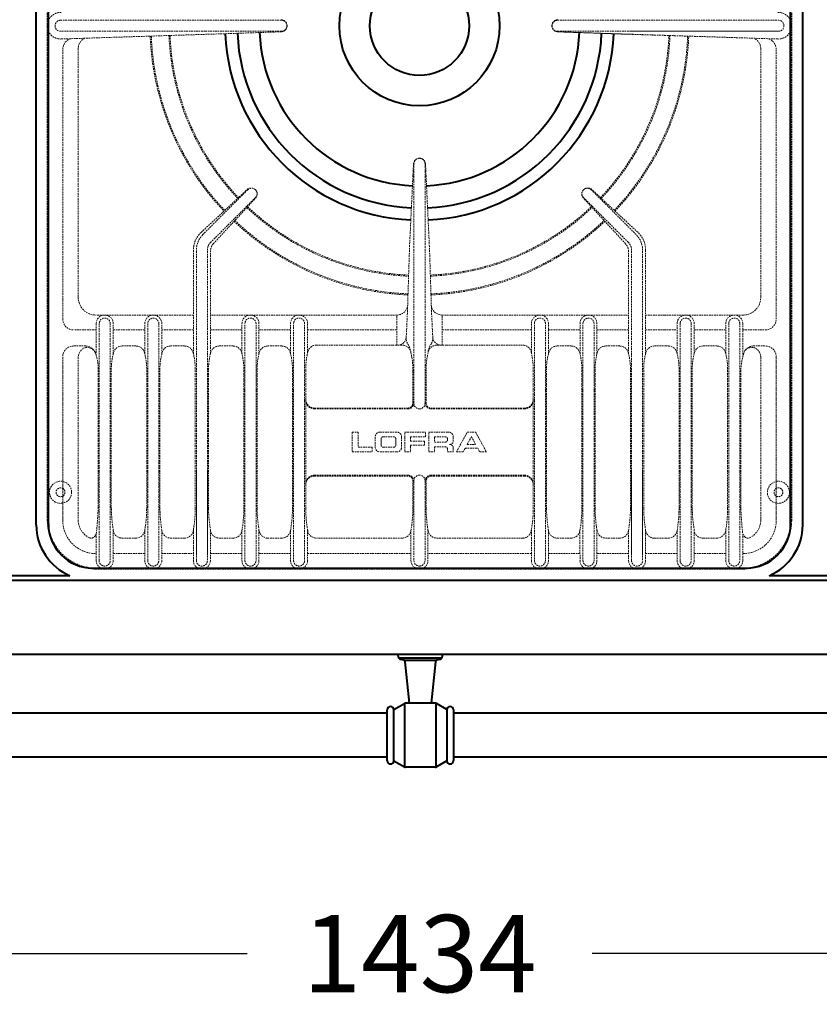
# Model space of a CAD drawing. Units: millimetres. Extents: x 1449 to 4306, y 227 to 2364.
# Drawn here: x 2198 to 2560, y 1482 to 1928 of the extents above; entities that cross this region are included whole.
import ezdxf

# ---------------------------------------------------------------- set-up
doc = ezdxf.new("R2010")
doc.units = ezdxf.units.MM
doc.header["$LTSCALE"] = 3
doc.linetypes.add('HIDDEN', pattern=[0.375, 0.25, -0.125])
doc.layers.add('CONTORNO', color=7, linetype='Continuous')
doc.layers.add('QUOTE', color=1, linetype='Continuous')
doc.styles.add('BLAIR ITC', font='txt', dxfattribs={"height": 35})
doc.dimstyles.new('BLAIR ITC', dxfattribs={"dimtxt": 35, "dimasz": 35, "dimexe": 17, "dimexo": 10, "dimgap": 10, "dimtad": 0, "dimdec": 0, "dimdsep": 46, "dimtxsty": 'BLAIR ITC', "dimcen": 0.09, "dimclrd": 8, "dimclre": 8, "dimclrt": 256, "dimadec": 0, "dimazin": 0, "dimtfac": 1, "dimtdec": 0, "dimtmove": 0, "dimatfit": 3, "dimfxl": 1, "dimtfill": 1, "dimtolj": 1, "dimtzin": 0, "dimarcsym": 0})

# ---------------------------------------------------------------- blocks, each defined once
blk = doc.blocks.new('gr100')
at = {"color": 1, "linetype": 'HIDDEN', "lineweight": 0}
for p, q in [((9018.3, 269.49), (9018.3, 45.49)), ((9355.3, 269.49), (9355.3, 45.49)), ((9018.75, 178.36), (9018.75, 47.77)), ((9354.85, 178.36), (9354.85, 47.77)), ((9018.3, -178.51), (9018.3, 45.49)), ((9091.33, 47.99), (9024.3, 47.99)), ((9091.33, 47.99), (9063.54, 47.99)), ((9124.3, 47.99), (9091.33, 47.99)), ((9124.3, 47.99), (9091.33, 47.99)), ((9126.8, 45.49), (9126.8, 45.49)), ((9126.8, 45.49), (9126.8, 45.49)), ((9126.8, 45.49), (9126.8, 45.49)), ((9126.8, 45.49), (9126.8, 45.49)), ((9126.8, 45.49), (9126.8, 45.49)), ((9126.8, 45.49), (9126.8, 45.49)), ((9126.8, 45.49), (9126.8, 45.49)), ((9126.8, 45.49), (9126.8, 45.49)), ((9126.85, 45.49), (9126.85, 45.49)), ((9126.85, 45.49), (9126.85, 45.49)), ((9126.85, 45.49), (9126.85, 45.49)), ((9126.85, 45.49), (9126.85, 45.49)), ((9246.75, 45.49), (9246.75, 45.49)), ((9246.75, 45.49), (9246.75, 45.49)), ((9246.75, 45.49), (9246.75, 45.49)), ((9246.75, 45.49), (9246.75, 45.49)), ((9246.8, 45.49), (9246.8, 45.49)), ((9246.8, 45.49), (9246.8, 45.49)), ((9246.8, 45.49), (9246.8, 45.49)), ((9246.8, 45.49), (9246.8, 45.49)), ((9246.8, 45.49), (9246.8, 45.49)), ((9246.8, 45.49), (9246.8, 45.49)), ((9246.8, 45.49), (9246.8, 45.49)), ((9246.8, 45.49), (9246.8, 45.49)), ((9249.3, 47.99), (9283.77, 47.99)), ((9249.3, 47.99), (9283.77, 47.99)), ((9283.77, 47.99), (9349.3, 47.99)), ((9283.77, 47.99), (9310.06, 47.99)), ((9355.3, -178.51), (9355.3, 45.49)), ((9018.75, -87.38), (9018.75, 43.21)), ((9089.83, 42.99), (9024.3, 42.99)), ((9024.64, 39.5), (9089.88, 41.61)), ((9089.83, 42.99), (9063.54, 42.99)), ((9124.3, 42.99), (9089.83, 42.99)), ((9124.3, 42.99), (9089.83, 42.99)), ((9089.88, 41.61), (9124.26, 42.74)), ((9249.3, 42.99), (9283.77, 42.99)), ((9249.3, 42.99), (9283.77, 42.99)), ((9249.3, 42.99), (9282.27, 42.99)), ((9249.3, 42.99), (9282.27, 42.99)), ((9283.73, 41.61), (9249.35, 42.74)), ((9282.23, 41.61), (9249.35, 42.74)), ((9348.96, 39.5), (9282.23, 41.61)), ((9282.27, 42.99), (9349.3, 42.99)), ((9282.27, 42.99), (9310.06, 42.99)), ((9348.96, 39.5), (9283.73, 41.61)), ((9283.77, 42.99), (9349.3, 42.99)), ((9283.77, 42.99), (9310.06, 42.99)), ((9354.85, -87.38), (9354.85, 43.21)), ((9025.3, -78.66), (9025.3, 34.82)), ((9032.3, -77.13), (9032.3, 35.2)), ((9341.3, -77.13), (9341.3, 35.2)), ((9348.3, -78.66), (9348.3, 34.82)), ((9182.3, -54.41), (9184.08, -17.21)), ((9184.3, -17.01), (9184.3, -54.48)), ((9186.8, -14.46), (9186.8, -14.46)), ((9186.8, -14.46), (9186.8, -14.46)), ((9189.3, -17.01), (9189.3, -54.48)), ((9191.28, -54.41), (9189.53, -17.21)), ((9087.95, -48.08), (9108.72, -28.74)), ((9109.02, -28.76), (9088.72, -49.05)), ((9264.54, -28.72), (9272.43, -36.6)), ((9285.64, -48.01), (9264.88, -28.74)), ((9112.56, -32.29), (9092.25, -52.59)), ((9093.47, -53.21), (9112.58, -32.59)), ((9280.13, -53.24), (9261.03, -32.59)), ((9261.05, -32.29), (9268.89, -40.14)), ((9272.43, -36.6), (9284.88, -49.05)), ((9268.89, -40.14), (9281.35, -52.59)), ((9084.45, -103.01), (9084.45, -56.13)), ((9085.8, -193.51), (9085.8, -56.12)), ((9090.79, -193.51), (9090.79, -56.13)), ((9092.14, -103.05), (9092.14, -56.61)), ((9181.36, -83.9), (9182.3, -54.41)), ((9184.3, -54.48), (9184.3, -93.62)), ((9189.3, -54.48), (9189.3, -93.62)), ((9192.24, -83.9), (9191.31, -54.41)), ((9281.46, -103.02), (9281.46, -56.64)), ((9282.81, -193.51), (9282.81, -56.13)), ((9287.81, -193.51), (9287.81, -56.12)), ((9289.16, -103.02), (9289.16, -56.08)), ((9025.3, -78.66), (9025.3, -87.26)), ((9032.3, -77.13), (9032.3, -77.53)), ((9341.3, -77.13), (9341.3, -77.53)), ((9348.3, -78.66), (9348.3, -87.26)), ((9180.8, -95.52), (9181.36, -83.9)), ((9192.81, -95.52), (9192.24, -83.9)), ((9018.75, -87.38), (9018.75, -125.07)), ((9080.94, -85.51), (9040.3, -85.51)), ((9084.45, -85.51), (9080.94, -85.51)), ((9176.63, -85.51), (9092.14, -85.51)), ((9169.16, -85.51), (9176.45, -85.51)), ((9176.49, -99.11), (9176.49, -85.52)), ((9196.98, -85.51), (9281.46, -85.51)), ((9197.12, -99.11), (9197.12, -85.52)), ((9204.45, -85.51), (9197.15, -85.51)), ((9289.16, -85.51), (9297.66, -85.51)), ((9297.66, -85.51), (9333.3, -85.51)), ((9354.85, -87.38), (9354.85, -125.07)), ((9018.75, -120.51), (9018.75, -91.94)), ((9040.45, -92.26), (9030.3, -92.26)), ((9040.45, -103.77), (9040.45, -89.43)), ((9041.8, -156.3), (9041.8, -89.29)), ((9046.79, -156.3), (9046.79, -89.19)), ((9048.14, -103.05), (9048.14, -89.19)), ((9062.44, -92.26), (9048.14, -92.26)), ((9062.44, -103.01), (9062.44, -89.43)), ((9063.79, -156.3), (9063.79, -89.29)), ((9068.79, -156.3), (9068.79, -89.19)), ((9070.14, -103.05), (9070.14, -89.19)), ((9080.94, -92.26), (9070.14, -92.26)), ((9084.45, -92.26), (9080.94, -92.26)), ((9106.44, -92.26), (9092.14, -92.26)), ((9106.44, -103.01), (9106.44, -89.43)), ((9107.79, -119.87), (9107.79, -89.29)), ((9112.79, -119.87), (9112.79, -89.19)), ((9114.14, -103.05), (9114.14, -89.19)), ((9128.42, -92.26), (9114.14, -92.26)), ((9128.44, -92.26), (9114.16, -92.26)), ((9128.44, -103.01), (9128.44, -89.43)), ((9129.79, -119.87), (9129.79, -89.29)), ((9134.79, -124.36), (9134.79, -89.19)), ((9136.14, -102.65), (9136.14, -89.19)), ((9170.63, -92.26), (9136.14, -92.26)), ((9176.49, -92.26), (9170.63, -92.26)), ((9184.3, -125.31), (9184.3, -93.19)), ((9189.3, -125.31), (9189.3, -93.19)), ((9197.12, -92.26), (9202.98, -92.26)), ((9202.98, -92.26), (9237.47, -92.26)), ((9237.47, -102.66), (9237.47, -89.19)), ((9238.82, -124.36), (9238.82, -89.19)), ((9243.81, -119.87), (9243.81, -89.29)), ((9245.16, -103.08), (9245.16, -89.43)), ((9245.16, -92.26), (9259.44, -92.26)), ((9245.19, -92.26), (9259.47, -92.26)), ((9259.47, -103.02), (9259.47, -89.19)), ((9260.82, -119.87), (9260.82, -89.19)), ((9265.81, -119.87), (9265.81, -89.29)), ((9267.16, -103.04), (9267.16, -89.43)), ((9267.16, -92.26), (9281.46, -92.26)), ((9289.16, -92.26), (9297.66, -92.26)), ((9297.66, -92.26), (9303.47, -92.26)), ((9303.47, -103.02), (9303.47, -89.19)), ((9304.82, -156.3), (9304.82, -89.19)), ((9309.81, -156.3), (9309.81, -89.29)), ((9311.16, -103.04), (9311.16, -89.43)), ((9311.16, -92.26), (9325.46, -92.26)), ((9325.46, -103.02), (9325.46, -89.19)), ((9326.81, -156.3), (9326.81, -89.19)), ((9331.81, -156.3), (9331.81, -89.29)), ((9333.16, -104.53), (9333.16, -89.43)), ((9333.16, -92.26), (9343.3, -92.26)), ((9354.85, -120.51), (9354.85, -91.94)), ((9035.71, -99.51), (9030.3, -99.51)), ((9058.44, -99.51), (9052.14, -99.51)), ((9076.94, -99.51), (9074.14, -99.51)), ((9080.45, -99.51), (9076.94, -99.51)), ((9102.44, -99.51), (9096.14, -99.51)), ((9124.44, -99.51), (9118.16, -99.51)), ((9174.63, -99.11), (9140.14, -99.11)), ((9174.63, -99.11), (9178.95, -99.11)), ((9198.98, -99.11), (9194.65, -99.11)), ((9198.98, -99.11), (9233.47, -99.11)), ((9249.16, -99.51), (9255.44, -99.51)), ((9271.16, -99.51), (9277.46, -99.51)), ((9293.16, -99.51), (9298.17, -99.51)), ((9298.17, -99.51), (9299.47, -99.51)), ((9315.16, -99.51), (9321.46, -99.51)), ((9337.89, -99.5), (9343.31, -99.5)), ((9025.3, -178.51), (9025.3, -104.51)), ((9025.3, -104.51), (9025.3, -133.79)), ((9032.3, -104.73), (9032.3, -135.31)), ((9341.3, -104.72), (9341.3, -135.31)), ((9348.3, -178.51), (9348.3, -104.5)), ((9348.3, -104.5), (9348.3, -133.79)), ((9041.3, -173.3), (9041.3, -110.96)), ((9047.29, -173.3), (9047.29, -110.96)), ((9063.29, -173.3), (9063.29, -110.96)), ((9069.29, -173.3), (9069.29, -110.96)), ((9085.29, -173.3), (9085.29, -110.96)), ((9091.29, -173.3), (9091.29, -110.96)), ((9107.29, -173.3), (9107.29, -110.96)), ((9113.29, -173.3), (9113.29, -110.96)), ((9129.29, -173.3), (9129.29, -110.96)), ((9135.29, -173.3), (9135.29, -110.96)), ((9183.8, -125.31), (9183.8, -110.96)), ((9189.8, -125.49), (9189.8, -110.96)), ((9238.31, -173.3), (9238.31, -110.96)), ((9244.31, -173.3), (9244.31, -110.96)), ((9260.32, -173.3), (9260.32, -110.96)), ((9266.31, -173.3), (9266.31, -110.96)), ((9282.31, -173.3), (9282.31, -110.96)), ((9288.31, -173.3), (9288.31, -110.96)), ((9304.31, -173.3), (9304.31, -110.96)), ((9310.31, -173.3), (9310.31, -110.96)), ((9326.31, -173.3), (9326.31, -110.96)), ((9332.3, -173.3), (9332.3, -110.96)), ((9107.79, -119.87), (9107.79, -196.73)), ((9112.79, -119.87), (9112.79, -196.61)), ((9129.79, -119.87), (9129.79, -196.73)), ((9243.81, -119.87), (9243.81, -196.73)), ((9260.82, -119.87), (9260.82, -196.61)), ((9265.81, -119.87), (9265.81, -196.73)), ((9134.79, -124.36), (9134.79, -196.61)), ((9238.82, -124.36), (9238.81, -196.61)), ((9018.75, -167.54), (9018.75, -125.07)), ((9018.75, -125.07), (9018.75, -162.98)), ((9139.29, -127.61), (9181.5, -127.61)), ((9139.29, -128), (9181.6, -128)), ((9234.31, -128), (9192, -128)), ((9234.31, -127.61), (9192.09, -127.61)), ((9354.85, -162.98), (9354.85, -125.07)), ((9354.85, -125.07), (9354.85, -162.98)), ((9025.3, -133.79), (9025.3, -178.51)), ((9032.3, -135.31), (9032.3, -178.6)), ((9341.3, -135.31), (9341.3, -178.71)), ((9348.3, -133.79), (9348.3, -178.51)), ((9156.36, -138.54), (9156.36, -147.5)), ((9156.36, -138.54), (9159, -138.54)), ((9159, -138.54), (9159, -145.33)), ((9166.74, -140.75), (9166.74, -145.24)), ((9169, -138.49), (9176.45, -138.49)), ((9169.38, -141.6), (9169.38, -144.39)), ((9169.38, -141.84), (9169.38, -144.2)), ((9170.32, -140.66), (9175.13, -140.66)), ((9176.08, -141.6), (9176.08, -144.39)), ((9176.08, -141.84), (9176.08, -144.2)), ((9178.72, -140.75), (9178.72, -145.24)), ((9180.13, -138.49), (9189.56, -138.49)), ((9180.13, -140.75), (9180.13, -138.49)), ((9180.13, -140.75), (9180.13, -145.24)), ((9182.77, -140.66), (9189.56, -140.66)), ((9182.77, -140.75), (9182.77, -140.66)), ((9182.77, -140.75), (9182.77, -142.55)), ((9182.77, -142.55), (9189.09, -142.55)), ((9189.09, -142.73), (9189.09, -142.55)), ((9189.44, -140.66), (9189.56, -140.53)), ((9189.56, -140.66), (9189.56, -138.49)), ((9190.98, -140.75), (9190.98, -138.49)), ((9190.98, -138.49), (9199.84, -138.49)), ((9190.98, -140.75), (9190.98, -147.5)), ((9193.62, -140.75), (9193.62, -140.66)), ((9193.62, -140.66), (9198.52, -140.66)), ((9193.62, -140.75), (9193.62, -143.02)), ((9199.47, -141.6), (9199.47, -142.07)), ((9199.47, -141.6), (9199.47, -142.07)), ((9202.11, -140.75), (9202.11, -142.45)), ((9203.52, -147.5), (9208.43, -138.49)), ((9208.4, -144.05), (9210.31, -140.55)), ((9208.43, -138.49), (9212.2, -138.49)), ((9210.31, -140.75), (9210.31, -140.55)), ((9210.31, -140.55), (9212.22, -144.05)), ((9212.2, -138.49), (9217.1, -147.5)), ((9159, -145.33), (9165.32, -145.33)), ((9165.32, -145.33), (9165.32, -147.5)), ((9170.32, -145.33), (9175.13, -145.33)), ((9180.13, -145.24), (9180.13, -147.5)), ((9182.77, -144.43), (9189.09, -144.43)), ((9182.77, -144.43), (9182.77, -145.24)), ((9182.77, -145.24), (9182.77, -147.5)), ((9189, -144.43), (9189.09, -144.34)), ((9189.09, -142.73), (9189.09, -144.43)), ((9193.62, -143.02), (9198.52, -143.02)), ((9193.62, -145.19), (9193.62, -147.5)), ((9193.62, -145.19), (9198.52, -145.19)), ((9199.47, -146.13), (9199.47, -147.5)), ((9200.46, -144.1), (9200.46, -144.1)), ((9202.11, -145.75), (9202.11, -147.5)), ((9206.53, -147.5), (9207.48, -145.75)), ((9207.48, -145.75), (9213.15, -145.75)), ((9208.4, -144.05), (9212.22, -144.05)), ((9213.15, -145.75), (9214.1, -147.5)), ((9156.36, -147.5), (9165.32, -147.5)), ((9165.26, -147.5), (9165.32, -147.43)), ((9169, -147.5), (9176.45, -147.5)), ((9180.13, -147.5), (9182.77, -147.5)), ((9190.98, -147.5), (9193.62, -147.5)), ((9199.47, -147.5), (9202.11, -147.5)), ((9201.94, -147.5), (9202.11, -147.33)), ((9203.52, -147.5), (9206.53, -147.5)), ((9214.1, -147.5), (9217.1, -147.5)), ((9041.8, -156.3), (9041.8, -196.73)), ((9046.79, -156.3), (9046.8, -196.61)), ((9063.79, -156.3), (9063.79, -196.73)), ((9068.79, -156.3), (9068.79, -196.61)), ((9085.8, -156.3), (9085.8, -196.73)), ((9090.79, -156.3), (9090.79, -196.61)), ((9139.23, -158.01), (9181.6, -158.01)), ((9139.29, -158.4), (9181.57, -158.4)), ((9187.14, -158.01), (9186.47, -158.01)), ((9234.31, -158.01), (9192, -158.01)), ((9234.31, -158.4), (9192.1, -158.4)), ((9282.81, -156.3), (9282.81, -196.61)), ((9287.81, -156.3), (9287.81, -196.73)), ((9304.82, -156.3), (9304.81, -196.61)), ((9309.81, -156.3), (9309.81, -196.73)), ((9326.81, -156.3), (9326.81, -196.61)), ((9331.81, -156.3), (9331.81, -196.73)), ((9183.8, -173.3), (9183.8, -160.7)), ((9184.3, -160.7), (9184.3, -196.73)), ((9189.3, -160.7), (9189.3, -196.73)), ((9189.8, -173.3), (9189.8, -160.64)), ((9354.85, -167.54), (9354.85, -162.98)), ((9018.75, -178.51), (9018.75, -167.54)), ((9018.75, -167.54), (9018.75, -178.51)), ((9018.75, -178.51), (9018.75, -167.54)), ((9354.85, -178.51), (9354.85, -167.54)), ((9354.85, -167.54), (9354.85, -178.51)), ((9354.85, -178.51), (9354.85, -167.54)), ((9025.3, -176.76), (9025.3, -178.51)), ((9025.3, -178.51), (9025.3, -176.76)), ((9341.3, -177.77), (9341.3, -178.51)), ((9348.3, -176.76), (9348.3, -178.51)), ((9348.3, -178.51), (9348.3, -176.76)), ((9084.45, -182.73), (9084.45, -196.59)), ((9114.14, -182.68), (9114.14, -196.83)), ((9136.14, -182.68), (9136.14, -196.83)), ((9237.47, -182.68), (9237.47, -196.83)), ((9259.46, -182.76), (9259.47, -196.83)), ((9311.16, -182.52), (9311.16, -182.51)), ((9311.16, -182.65), (9311.16, -196.59)), ((9040.45, -184.53), (9040.45, -196.59)), ((9048.14, -182.8), (9048.14, -196.83)), ((9058.44, -186.51), (9052.14, -186.51)), ((9062.44, -182.85), (9062.44, -196.59)), ((9070.14, -182.8), (9070.14, -196.83)), ((9076.94, -186.51), (9074.14, -186.51)), ((9080.45, -186.51), (9076.94, -186.51)), ((9092.14, -182.8), (9092.14, -196.83)), ((9102.44, -186.51), (9096.14, -186.51)), ((9106.44, -182.85), (9106.44, -196.59)), ((9124.44, -186.51), (9118.16, -186.51)), ((9128.44, -182.85), (9128.44, -196.59)), ((9178.95, -186.51), (9140.17, -186.51)), ((9182.95, -182.85), (9182.95, -196.73)), ((9190.65, -182.82), (9190.65, -196.73)), ((9194.65, -186.51), (9233.44, -186.51)), ((9245.16, -182.82), (9245.16, -196.59)), ((9249.16, -186.51), (9255.44, -186.51)), ((9267.16, -182.81), (9267.16, -196.59)), ((9271.16, -186.51), (9277.46, -186.51)), ((9281.46, -182.91), (9281.46, -196.83)), ((9289.16, -182.81), (9289.16, -196.59)), ((9293.16, -186.51), (9298.17, -186.51)), ((9298.17, -186.51), (9299.47, -186.51)), ((9303.47, -182.86), (9303.47, -196.83)), ((9315.16, -186.51), (9321.46, -186.51)), ((9325.46, -182.86), (9325.46, -196.83)), ((9333.16, -184.53), (9333.16, -196.59)), ((9040.3, -193.51), (9040.45, -193.51)), ((9048.14, -193.51), (9062.44, -193.51)), ((9070.14, -193.51), (9080.94, -193.51)), ((9080.94, -193.51), (9084.45, -193.51)), ((9092.14, -193.51), (9106.44, -193.51)), ((9114.16, -193.51), (9128.44, -193.51)), ((9136.14, -193.51), (9170.63, -193.51)), ((9170.63, -193.51), (9182.95, -193.51)), ((9202.98, -193.51), (9190.65, -193.51)), ((9237.47, -193.51), (9202.98, -193.51)), ((9259.44, -193.51), (9245.16, -193.51)), ((9281.46, -193.51), (9267.16, -193.51)), ((9297.66, -193.51), (9289.16, -193.51)), ((9303.47, -193.51), (9297.66, -193.51)), ((9325.46, -193.51), (9311.16, -193.51)), ((9333.3, -193.51), (9333.16, -193.51)), ((9042.49, -200.06), (9040.3, -200.06)), ((9333.3, -200.51), (9040.3, -200.51)), ((9064.49, -200.06), (9046.1, -200.06)), ((9079.48, -200.06), (9068.1, -200.06)), ((9086.49, -200.06), (9079.48, -200.06)), ((9108.48, -200.06), (9090.1, -200.06)), ((9130.49, -200.06), (9112.1, -200.06)), ((9164.97, -200.06), (9134.1, -200.06)), ((9185, -200.06), (9164.97, -200.06)), ((9188.61, -200.06), (9208.63, -200.06)), ((9208.63, -200.06), (9239.51, -200.06)), ((9243.12, -200.06), (9261.51, -200.06)), ((9265.12, -200.06), (9283.5, -200.06)), ((9287.12, -200.06), (9297.61, -200.06)), ((9297.61, -200.06), (9305.51, -200.06)), ((9309.12, -200.06), (9327.5, -200.06)), ((9331.11, -200.06), (9333.3, -200.06))]:
    blk.add_line(p, q, dxfattribs=at)
for centre, radius in [((9024.3, -165.76), 5), ((9024.3, -165.76), 2), ((9349.3, -165.76), 5), ((9349.3, -165.76), 2)]:
    blk.add_circle(centre, radius, dxfattribs=at)
for centre, radius, start, end in [((9024.3, 45.49), 6, 86.7484, 180), ((9349.3, 45.49), 6, 0, 93.2516), ((9024.3, 45.49), 6, 180, 273.2516), ((9024.3, 45.49), 2.5, 90, 180), ((9024.3, 45.49), 2.5, 180, 270), ((9124.05, 45.49), 2.73, 0, 88.9413), ((9124.05, 45.49), 2.73, 271.0587, 0), ((9124.1, 45.49), 2.75, 0, 86.7484), ((9124.1, 45.49), 2.75, 273.2516, 0), ((9124.3, 45.49), 2.5, 0, 90), ((9124.3, 45.49), 2.5, 0, 90), ((9124.3, 45.49), 2.5, 270, 0), ((9124.3, 45.49), 2.5, 270, 0), ((9249.5, 45.49), 2.75, 93.2516, 180), ((9249.5, 45.49), 2.75, 180, 266.7484), ((9249.3, 45.49), 2.5, 90, 180), ((9249.3, 45.49), 2.5, 90, 180), ((9249.3, 45.49), 2.5, 180, 270), ((9249.3, 45.49), 2.5, 180, 270), ((9249.55, 45.49), 2.73, 91.0587, 180), ((9249.55, 45.49), 2.73, 180, 268.9413), ((9349.3, 45.49), 6, 266.7484, 0), ((9349.3, 45.49), 2.5, 0, 90), ((9349.3, 45.49), 2.5, 270, 0), ((9186.8, 45.49), 122, 182.2017, 223.4811), ((9186.8, 45.49), 121.5, 182.2031, 223.4832), ((9186.8, 45.49), 113.5, 182.2277, 223.5205), ((9186.8, 45.49), 113, 182.2293, 223.523), ((9186.8, 45.49), 113, 316.4809, 357.7707), ((9186.8, 45.49), 113.5, 316.4838, 357.7723), ((9186.8, 45.49), 121.5, 316.5259, 357.7969), ((9186.8, 45.49), 122, 316.5283, 357.7983), ((9030.3, 34.82), 5, 105.9138, 180), ((9037.3, 35.2), 5, 112.7078, 180), ((9336.3, 35.2), 5, 0, 67.2922), ((9336.3, 35.2), 5, 0, 67.2922), ((9343.3, 34.82), 5, 0, 74.0862), ((9343.3, 34.82), 5, 0, 74.0862), ((9186.8, -17.26), 2.73, 90, 178.9413), ((9186.8, -17.01), 2.5, 90, 180), ((9186.8, -17.01), 2.5, 0, 90), ((9186.8, -17.26), 2.73, 1.0587, 90), ((9110.61, -30.7), 2.73, 45, 133.9413), ((9110.79, -30.52), 2.5, 45, 135), ((9110.61, -30.7), 2.73, 316.0587, 45), ((9110.79, -30.52), 2.5, 315, 45), ((9262.99, -30.7), 2.73, 135, 223.9413), ((9262.82, -30.52), 2.5, 135, 225), ((9262.82, -30.52), 2.5, 45, 135), ((9262.99, -30.7), 2.73, 46.0587, 135), ((9186.8, 45.49), 113.5, 226.4866, 267.5092), ((9186.8, 45.49), 113, 226.4835, 267.5062), ((9186.8, 45.49), 113, 272.4938, 313.515), ((9186.8, 45.49), 113.5, 272.4908, 313.5117), ((9186.8, 45.49), 122, 226.5354, 267.5567), ((9186.8, 45.49), 121.5, 226.5327, 267.5541), ((9186.8, 45.49), 121.5, 272.4459, 313.4632), ((9186.8, 45.49), 122, 272.4433, 313.4604), ((9095.45, -56.13), 11, 132.9542, 180), ((9278.16, -56.08), 11, 0, 47.1231), ((9095.8, -56.12), 10, 135, 180), ((9095.79, -56.13), 5, 135, 180), ((9097.14, -56.61), 5, 137.1862, 180), ((9276.46, -56.64), 5, 0, 42.775), ((9277.81, -56.13), 5, 0, 45), ((9277.81, -56.12), 10, 0, 45), ((9040.3, -77.51), 8, 180, 270), ((9333.3, -77.51), 8, 270, 0), ((9176.49, -80.51), 5, 270, 352.3772), ((9197.11, -80.51), 5, 187.6228, 270), ((9030.3, -87.26), 5, 180, 270), ((9044.3, -89.36), 3.85, 2.5581, 181.0562), ((9044.3, -89.36), 2.5, 358.9438, 178.9438), ((9066.29, -89.36), 3.85, 2.5581, 181.0562), ((9066.29, -89.36), 2.5, 358.9438, 178.9438), ((9110.29, -89.36), 3.85, 2.5581, 181.0562), ((9110.29, -89.36), 2.5, 358.9438, 178.9438), ((9132.29, -89.36), 3.85, 2.5581, 181.0562), ((9132.29, -89.36), 2.5, 358.9438, 178.9438), ((9241.31, -89.36), 3.85, 358.9438, 177.4419), ((9241.31, -89.36), 2.5, 1.0562, 181.0562), ((9263.31, -89.36), 3.85, 358.9438, 177.4419), ((9263.31, -89.36), 2.5, 1.0562, 181.0562), ((9307.31, -89.36), 3.85, 358.9438, 177.4419), ((9307.31, -89.36), 2.5, 1.0562, 181.0562), ((9329.31, -89.36), 3.85, 358.9438, 177.4419), ((9329.31, -89.36), 2.5, 1.0562, 181.0562), ((9343.3, -87.26), 5, 270, 0), ((9176.97, -95.27), 3.84, 269.8616, 356.2654), ((9186.79, -95.84), 6, 176.9301, 205.5202), ((9186.81, -95.84), 6, 334.4798, 3.0699), ((9196.64, -95.27), 3.84, 183.7346, 270.1384), ((9030.3, -104.51), 5, 90, 180), ((9037.48, -104.85), 5.17, 123.8026, 180.3859), ((9036.32, -104.32), 4.14, 28.9654, 114.6084), ((9035.45, -104.5), 5, 25.9274, 86.9708), ((9020.85, -109.73), 20.49, 356.563, 21.2142), ((9052.14, -103.51), 4, 90, 170.1236), ((9058.44, -103.51), 4, 13.9749, 90), ((9074.14, -103.51), 4, 90, 170.1236), ((9080.45, -103.51), 4, 13.9047, 90), ((9096.14, -103.51), 4, 90, 170.1236), ((9102.44, -103.51), 4, 13.9047, 90), ((9118.14, -103.51), 4, 90, 170.1236), ((9124.44, -103.51), 4, 13.9047, 90), ((9169.81, -110.29), 34.53, 166.4265, 181.0983), ((9140.14, -103.11), 4, 90, 166.7035), ((9178.95, -103.12), 4.01, 7.8955, 89.9338), ((9174.62, -103.31), 8.33, 5.0896, 35.8607), ((9223.26, -110.25), 33.47, 166.6179, 181.2158), ((9198.98, -103.31), 8.33, 144.1393, 174.8771), ((9194.65, -103.11), 4, 90, 171.2223), ((9233.47, -103.11), 4, 10.9804, 90), ((9202.56, -110.41), 35.75, 359.1297, 13.3383), ((9272.11, -109.98), 27.82, 163.2354, 182.0017), ((9249.16, -103.51), 4, 90, 157.2079), ((9255.47, -103.51), 4, 13.1446, 90), ((9294.68, -110.01), 28.38, 163.8108, 181.9045), ((9271.16, -103.51), 4, 90, 159.3632), ((9277.46, -103.51), 4, 13.1446, 90), ((9293.16, -103.51), 4, 90, 168.813), ((9299.47, -103.51), 4, 13.1446, 90), ((9315.16, -103.51), 4, 90, 169.3677), ((9321.46, -103.51), 4, 13.1446, 90), ((9360.76, -111.46), 28.46, 159.9696, 178.9779), ((9338.14, -104.41), 4.92, 92.859, 146.7544), ((9337.27, -104.31), 4.16, 66.7908, 141.4686), ((9336.13, -104.84), 5.17, 359.6141, 57.4374), ((9343.31, -104.5), 5, 0, 90), ((9075.66, -110.01), 28.38, 165.3263, 181.9045), ((9033.27, -110.15), 30.03, 358.4549, 14.6667), ((9097.66, -110.01), 28.38, 165.3263, 181.9045), ((9055.28, -110.15), 30.03, 358.4545, 14.6586), ((9119.66, -110.01), 28.38, 165.3263, 181.9045), ((9077.27, -110.15), 30.03, 358.4545, 14.6586), ((9141.65, -110.01), 28.38, 165.3263, 181.9045), ((9099.28, -110.15), 30.03, 358.4545, 14.6586), ((9149.19, -110.35), 34.62, 358.9928, 12.9813), ((9230.23, -110.15), 30.09, 358.4634, 14.6319), ((9252.23, -110.15), 30.09, 358.4634, 14.6319), ((9316.37, -109.96), 28.08, 165.0786, 182.0279), ((9274.23, -110.15), 30.09, 358.4634, 14.6319), ((9338.78, -110.02), 28.49, 165.261, 181.8873), ((9296.22, -110.15), 30.09, 358.4634, 14.6319), ((9139.29, -123.61), 4, 180, 270), ((9139.29, -124), 4, 180, 270), ((9234.31, -123.61), 4, 270, 0), ((9234.31, -124), 4, 270, 0), ((9181.5, -125.31), 2.3, 270, 0.0012), ((9181.6, -125.3), 2.7, 270, 0), ((9186.8, -125.5), 2.5, 180, 270), ((9186.8, -125.5), 2.5, 270, 0), ((9192, -125.3), 2.7, 180, 270), ((9192.09, -125.31), 2.3, 184.4297, 270), ((9169, -140.75), 2.26, 90, 180), ((9170.32, -141.6), 0.943, 90, 180), ((9175.13, -141.6), 0.943, 0, 90), ((9176.45, -140.75), 2.26, 0, 90), ((9198.52, -141.6), 0.943, 0, 90), ((9198.52, -142.07), 0.943, 270, 0), ((9199.84, -140.75), 2.26, 0, 90), ((9200.46, -142.45), 1.65, 270, 0), ((9169, -145.24), 2.26, 180, 270), ((9170.32, -144.39), 0.943, 180, 270), ((9175.13, -144.39), 0.943, 270, 0), ((9176.45, -145.24), 2.26, 270, 0), ((9198.52, -146.13), 0.943, 0, 90), ((9200.46, -145.75), 1.65, 0, 90), ((9139.29, -162.01), 4, 90, 180), ((9139.29, -162.4), 4, 90, 180), ((9181.5, -160.7), 2.3, 0, 88.3462), ((9181.6, -160.71), 2.7, 0, 90), ((9186.8, -160.48), 2.5, 90, 178.9438), ((9186.8, -160.48), 2.5, 1.0562, 90), ((9192, -160.71), 2.7, 90, 180), ((9192.1, -160.7), 2.3, 90, 181.4651), ((9234.31, -162.01), 4, 0, 90), ((9234.31, -162.4), 4, 0, 90), ((8916.22, -169.48), 125.14, 353.0931, 358.2516), ((9115.67, -171.96), 68.39, 181.1188, 189.2405), ((9003.28, -172.77), 60.01, 350.0888, 359.4946), ((9137.67, -171.96), 68.39, 181.1188, 189.2405), ((9028.41, -172.93), 56.88, 350.0221, 359.6259), ((9159.67, -171.96), 68.39, 181.1188, 189.2405), ((9047.09, -172.76), 60.2, 349.9828, 359.4871), ((9177.7, -172.18), 64.42, 180.993, 189.9554), ((9069.11, -172.76), 60.19, 349.9689, 359.4877), ((9199.91, -172.17), 64.63, 181.0001, 189.8835), ((9123.57, -172.76), 60.23, 350.0413, 359.486), ((9258.02, -171.97), 68.24, 181.1143, 189.3101), ((9182.44, -172.98), 55.87, 349.1441, 359.6713), ((9312.82, -171.96), 68.53, 181.1168, 189.5092), ((9203.44, -172.93), 56.88, 349.5673, 359.6259), ((9334.69, -171.96), 68.39, 181.1188, 189.2831), ((9220.16, -172.66), 62.16, 350.2973, 359.4144), ((9356.65, -171.97), 68.36, 181.1178, 189.5935), ((9243.66, -172.74), 60.65, 350.396, 359.4694), ((9373.62, -172.24), 63.32, 180.9606, 189.4652), ((9265.66, -172.74), 60.65, 350.396, 359.4694), ((9477.48, -167.92), 145.28, 182.1207, 186.5652), ((9040.3, -178.51), 22, 180, 270), ((9040.3, -178.51), 21.55, 180, 270), ((9040.3, -178.51), 15, 180, 270), ((9041.22, -178.3), 8.92, 181.8879, 244.5312), ((9080.45, -182.51), 4, 270, 356.0991), ((9315.16, -182.51), 4, 182.057, 269.9739), ((9333.3, -178.51), 21.55, 270, 0), ((9333.3, -178.51), 22, 270, 0), ((9333.3, -178.51), 15, 270, 0), ((9332.37, -178.3), 8.94, 295.5175, 358.636), ((9038.15, -184.51), 2, 247.4907, 316.6125), ((9036.7, -183.14), 4, 316.6125, 339.6359), ((9052.14, -182.51), 4, 186.2374, 270), ((9058.44, -182.51), 4, 270, 351.5469), ((9074.14, -182.51), 4, 186.2374, 270), ((9096.14, -182.51), 4, 186.2374, 270), ((9102.44, -182.51), 4, 270, 350.3997), ((9118.16, -182.51), 4, 191.6645, 270), ((9124.44, -182.51), 4, 270, 350.5785), ((9140.17, -182.51), 4, 190.8608, 270), ((9178.95, -182.51), 4, 270, 350.4289), ((9194.65, -182.51), 4, 187.2034, 270), ((9233.44, -182.51), 4, 270, 345.6644), ((9249.16, -182.51), 4, 187.6726, 270), ((9255.44, -182.51), 4, 270, 349.6813), ((9271.16, -182.51), 4, 186.9601, 270), ((9277.45, -182.48), 4.03, 270.1604, 350.6456), ((9293.16, -182.51), 4, 192.2406, 269.9879), ((9299.45, -182.48), 4.03, 270.1758, 354.6572), ((9321.45, -182.48), 4.03, 270.1822, 354.6508), ((9336.91, -183.14), 4, 200.3641, 223.3875), ((9335.45, -184.51), 2, 223.3875, 292.5093), ((9044.3, -196.66), 3.85, 178.9438, 357.4419), ((9044.3, -196.66), 2.5, 181.0562, 1.0562), ((9066.29, -196.66), 3.85, 178.9438, 357.4419), ((9066.29, -196.66), 2.5, 181.0562, 1.0562), ((9088.29, -196.66), 3.85, 178.9438, 357.4419), ((9088.29, -196.66), 2.5, 181.0562, 1.0562), ((9110.29, -196.66), 3.85, 178.9438, 357.4419), ((9110.29, -196.66), 2.5, 181.0562, 1.0562), ((9132.29, -196.66), 3.85, 178.9438, 357.4419), ((9132.29, -196.66), 2.5, 181.0562, 1.0562), ((9186.8, -196.66), 3.85, 181.0562, 270), ((9186.8, -196.66), 2.5, 181.0562, 270), ((9186.8, -196.66), 2.5, 270, 358.9438), ((9186.8, -196.66), 3.85, 270, 358.9438), ((9241.31, -196.66), 3.85, 182.5581, 1.0562), ((9241.31, -196.66), 2.5, 178.9438, 358.9438), ((9263.31, -196.66), 3.85, 182.5581, 1.0562), ((9263.31, -196.66), 2.5, 178.9438, 358.9438), ((9285.31, -196.66), 3.85, 182.5581, 1.0562), ((9285.31, -196.66), 2.5, 178.9438, 358.9438), ((9307.31, -196.66), 3.85, 182.5581, 1.0562), ((9307.31, -196.66), 2.5, 178.9438, 358.9438), ((9329.31, -196.66), 3.85, 182.5581, 1.0562), ((9329.31, -196.66), 2.5, 178.9438, 358.9438)]:
    blk.add_arc(centre, radius, start, end, dxfattribs=at)
blk = doc.blocks.new('*D31')
at = {"color": 8, "lineweight": -2, "transparency": 16777216}
for p, q in [((1661.74, 1594.23), (1661.74, 1488.38)), ((3095.9, 1594.23), (3095.9, 1488.38)), ((1696.74, 1505.38), (2300.78, 1505.38)), ((3060.9, 1505.38), (2456.86, 1505.38))]:
    blk.add_line(p, q, dxfattribs=at)
at = {"color": 8, "transparency": 16777216}
for points in [[(1696.74, 1511.21), (1696.74, 1499.55), (1661.74, 1505.38)], [(3060.9, 1511.21), (3060.9, 1499.55), (3095.9, 1505.38)]]:
    blk.add_solid(points, dxfattribs=at)
at = {"layer": 'DEFPOINTS', "color": 0, "transparency": 16777216}
for p in [(1661.74, 1604.23), (3095.9, 1604.23), (3095.9, 1505.38)]:
    blk.add_point(p, dxfattribs=at)
at = {"lineweight": 40, "transparency": 16777216, "insert": (2378.82, 1505.38), "char_height": 35, "attachment_point": 5, "style": 'BLAIR ITC', "bg_fill": 3, "box_fill_scale": 1.1, "bg_fill_color": 256, "bg_fill_true_color": 13158600, "bg_fill_transparency": 0}
blk.add_mtext('\\A1;1434', dxfattribs=at)

msp = doc.modelspace()

# ---------------------------------------------------------------- linework, layer by layer
at = {"linetype": 'Continuous', "lineweight": 40}
for p, q in [((2389.1, 1640.74), (2369.1, 1640.74)), ((2369.1, 1640.05), (2369.1, 1640.74)), ((2389.1, 1640.05), (2389.1, 1640.74)), ((2367.14, 1615.85), (2371.91, 1618.61)), ((2385.87, 1618.74), (2372.41, 1618.74)), ((2391.14, 1615.85), (2386.37, 1618.61)), ((2364.14, 1614.24), (1713.75, 1614.24)), ((2364.14, 1592.74), (2364.14, 1615.74)), ((2365.65, 1617.24), (2365.64, 1617.24)), ((2367.14, 1592.63), (2367.14, 1615.85)), ((2391.14, 1615.85), (2391.14, 1592.63)), ((2392.64, 1617.24), (2392.64, 1617.24)), ((2394.14, 1615.74), (2394.14, 1592.74)), ((3043.89, 1614.24), (2394.14, 1614.24)), ((2364.14, 1594.24), (1713.75, 1594.24)), ((2367.14, 1592.63), (2371.91, 1589.87)), ((2391.14, 1592.63), (2386.37, 1589.87)), ((3043.89, 1594.24), (2394.14, 1594.24)), ((2365.65, 1591.24), (2365.64, 1591.24)), ((2385.87, 1589.74), (2372.41, 1589.74)), ((2392.64, 1591.24), (2392.64, 1591.24))]:
    msp.add_line(p, q, dxfattribs=at)
at = {"color": 2, "linetype": 'Continuous', "lineweight": 40}
for p, q in [((2369.33, 1639.24), (2388.86, 1639.24)), ((2386.26, 1638.06), (2371.94, 1638.06)), ((2372.14, 1589.78), (2372.14, 1618.7)), ((2386.14, 1618.7), (2386.14, 1589.78))]:
    msp.add_line(p, q, dxfattribs=at)
at = {"linetype": 'Continuous', "lineweight": 40}
for points in [[(2369.1, 1640.05), (2369.1, 1639.97), (2369.11, 1639.89), (2369.12, 1639.82), (2369.13, 1639.74), (2369.15, 1639.66), (2369.17, 1639.59), (2369.2, 1639.52), (2369.23, 1639.45), (2369.26, 1639.38), (2369.29, 1639.31), (2369.33, 1639.24), (2369.38, 1639.18), (2369.42, 1639.11), (2369.47, 1639.06), (2369.53, 1639), (2369.58, 1638.95), (2369.64, 1638.89), (2369.7, 1638.85), (2369.76, 1638.8), (2369.83, 1638.76), (2369.9, 1638.72), (2369.97, 1638.69), (2370.04, 1638.66), (2371.5, 1638.39, -0.288773), (2372.14, 1637.54), (2374.1, 1618.74)], [(2384.1, 1618.74), (2386.06, 1637.54, -0.288765), (2386.7, 1638.39), (2388.16, 1638.66), (2388.23, 1638.69), (2388.3, 1638.72), (2388.37, 1638.76), (2388.44, 1638.8), (2388.5, 1638.85), (2388.56, 1638.89), (2388.62, 1638.95), (2388.67, 1639), (2388.73, 1639.06), (2388.78, 1639.12), (2388.82, 1639.18), (2388.86, 1639.24), (2388.9, 1639.31), (2388.94, 1639.38), (2388.97, 1639.45), (2389, 1639.52), (2389.03, 1639.59), (2389.05, 1639.67), (2389.07, 1639.74), (2389.08, 1639.82), (2389.09, 1639.89), (2389.1, 1639.97), (2389.1, 1640.05)]]:
    msp.add_lwpolyline(points, format="xyb", dxfattribs=at)
for radius in [36.27, 22.5]:
    msp.add_circle((2378.74, 1925.49), radius, dxfattribs=at)
for centre, radius, start, end in [((2378.74, 1925.49), 72.5, 182.4279, 267.4776), ((2378.74, 1925.49), 72.5, 272.516, 357.5721), ((2372.41, 1617.74), 1, 90, 120), ((2385.87, 1617.74), 1, 60, 90), ((2365.64, 1615.74), 1.5, 90, 180), ((2365.65, 1615.74), 1.5, 4.3299, 90), ((2392.64, 1615.74), 1.5, 90, 175.6701), ((2392.64, 1615.74), 1.5, 0, 90), ((2365.64, 1592.74), 1.5, 180, 270), ((2365.65, 1592.74), 1.5, 270, 355.6701), ((2392.64, 1592.74), 1.5, 184.3299, 270), ((2392.64, 1592.74), 1.5, 270, 0), ((2372.41, 1590.74), 1, 240, 270), ((2385.87, 1590.74), 1, 270, 300)]:
    msp.add_arc(centre, radius, start, end, dxfattribs=at)
at = {"layer": 'CONTORNO', "color": 6, "lineweight": 40}
for p, q in [((2205.24, 1699.49), (2205.24, 2151.49)), ((2210.74, 1699.94), (2210.74, 2151.04)), ((2546.74, 1699.94), (2546.74, 2151.04)), ((2552.24, 1699.49), (2552.24, 2151.49)), ((2220.44, 1676.49), (2175.03, 1676.49)), ((2230.74, 1679.94), (2526.74, 1679.94)), ((2582.44, 1676.49), (2537.53, 1676.49)), ((1676.24, 1674.49), (3081.24, 1674.49))]:
    msp.add_line(p, q, dxfattribs=at)
for centre, radius, start, end in [((2378.74, 1925.49), 88, 182.3325, 267.4389), ((2378.74, 1925.49), 82.5, 182.3623, 267.451), ((2378.74, 1925.49), 82.5, 272.5376, 357.6377), ((2378.74, 1925.49), 88, 272.5474, 357.6675), ((2230.24, 1699.49), 25, 180, 246.9261), ((2230.74, 1699.94), 20, 180, 270), ((2526.74, 1699.94), 20, 270, 0), ((2527.24, 1699.49), 25, 293.0739, 0)]:
    msp.add_arc(centre, radius, start, end, dxfattribs=at)
at = {"layer": 'QUOTE', "color": 4, "lineweight": 40}
msp.add_line((3128.24, 1640.74), (1630.74, 1640.74), dxfattribs=at)

# ---------------------------------------------------------------- block references
at = {"layer": 'QUOTE', "lineweight": 40}
msp.add_blockref('gr100', (-6808.07, 1880), dxfattribs=at)

# ---------------------------------------------------------------- next in the draw order: dimensions: what is measured, and where the dimension line sits
at = {"lineweight": 40}
dim = msp.add_linear_dim(base=(3095.9, 1505.38), p1=(1661.74, 1604.23), p2=(3095.9, 1604.23), dimstyle='BLAIR ITC', dxfattribs=at)
dim.commit()
dim.dimension.update_dxf_attribs({"geometry": '*D31', "text_midpoint": (2378.82, 1505.38)})

doc.saveas('drawing.dxf')
